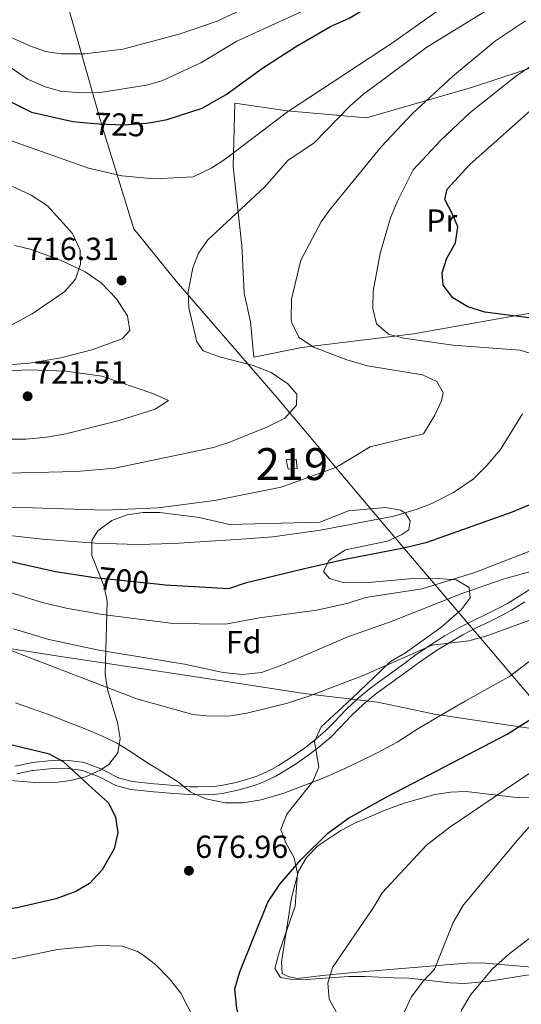
# Model space of a CAD drawing. Units: metres. Extents: x 600322 to 607196, y 4747671 to 4752401.
# Drawn here: x 602201 to 602358, y 4749945 to 4750253 of the extents above; entities that cross this region are included whole.
import ezdxf
from ezdxf.enums import TextEntityAlignment as Align

# ---------------------------------------------------------------- set-up
doc = ezdxf.new("R2010")
doc.units = ezdxf.units.M
doc.header["$MEASUREMENT"] = 0
doc.linetypes.add('DGN Style 3', pattern=[119.94234, 85.67309999999999, -34.26924])
doc.linetypes.add('DGN Style 5', pattern=[59.97117, 25.70193, -34.26924])
for name, color, linetype, lineweight in [('Nivel 1', 7, 'Continuous', 0), ('Nivel 15', 7, 'Continuous', 0), ('Nivel 21', 7, 'Continuous', 0), ('Nivel 22', 7, 'Continuous', 0), ('Nivel 35', 7, 'Continuous', 0), ('Nivel 36', 7, 'Continuous', 0), ('Nivel 37', 7, 'Continuous', 0), ('Nivel 4', 7, 'Continuous', 0), ('Nivel 41', 7, 'Continuous', 0), ('Nivel 48', 7, 'Continuous', 0), ('Nivel 5', 7, 'Continuous', 0), ('Nivel 52', 7, 'Continuous', 0), ('Nivel 57', 7, 'Continuous', 0), ('Nivel 7', 7, 'Continuous', 0)]:
    doc.layers.add(name, color=color, linetype=linetype, lineweight=lineweight)
doc.styles.add('Style-Arial', font='txt')
doc.styles.add('Style-Arial Narrow', font='txt')
doc.styles.add('Style-Helvetica-Narrow-Oblique', font='txt')

# ---------------------------------------------------------------- blocks, each defined once
blk = doc.blocks.new('5PATER')
at = {"layer": 'Nivel 7', "linetype": 'Continuous', "lineweight": 0}
h = blk.add_hatch(color=51, dxfattribs=at)
edge = h.paths.add_edge_path()
edge.add_ellipse((-0.003987893462181091, -0.002390062436461449), major_axis=(-1.095731442372465, -1.110710699892244), ratio=0.999422240966032, start_angle=0, end_angle=360)

msp = doc.modelspace()

# ---------------------------------------------------------------- linework, layer by layer
at = {"layer": 'Nivel 1', "color": 7, "linetype": 'Continuous', "lineweight": 0, "flags": 128}
msp.add_lwpolyline([(601963.6400000006, 4750092.02), (601990.0399999991, 4750087.779999999), (602023.5899999999, 4750082.300000001), (602057.2699999996, 4750076.699999999), (602095, 4750071.57), (602135.3099999987, 4750064.85), (602165.5100000016, 4750061.33), (602212.8299999982, 4750053.880000001), (602251.8500000015, 4750048.01), (602290.620000001, 4750042.140000001), (602312.9200000018, 4750039.470000001), (602330.8000000007, 4750035.67), (602351.1999999993, 4750032.699999999), (602370.4499999993, 4750029.82), (602348.4100000001, 4750055.880000001), (602314.8900000006, 4750095.15), (602281.4800000004, 4750134.800000001), (602249.8000000007, 4750171.439999999), (602236.4800000004, 4750187.790000001), (602226.3599999994, 4750220.59), (602214.5199999996, 4750262.24)], dxfattribs=at)
at = {"layer": 'Nivel 15', "color": 51, "linetype": 'Continuous', "lineweight": 13}
msp.add_polyline3d([(602284.9299999997, 4750112.460000001, 714.45), (602284.3000000007, 4750115.42, 714.76), (602287.4499999993, 4750115.67, 714.15), (602287.6999999993, 4750112.68, 714.15), (602284.9299999997, 4750112.460000001, 714.45)], dxfattribs=at)
at = {"layer": 'Nivel 21', "color": 7, "linetype": 'DGN Style 3', "lineweight": 0, "extrusion": (-0.08208961118380943, 0.3187306508309636, 0.9442838916112894), "elevation": 1465177.474671628, "flags": 128}
msp.add_lwpolyline([(-1767940.380595852, -4201545.591221668), (-1767935.648658335, -4201546.685007451), (-1767933.741500549, -4201547.292666221)], dxfattribs=at)
at = {"layer": 'Nivel 21', "color": 7, "linetype": 'Continuous', "lineweight": 0}
for points in [[(602261.4499999993, 4750013.08, 680.01), (602263.870000001, 4750013.359999999, 680.0500000000001), (602268.5599999987, 4750014.310000001, 679.78), (602273.2399999984, 4750015.67, 679.71), (602275.3900000006, 4750016.42, 679.9), (602279.6900000013, 4750018.4, 680.3100000000001), (602281.8599999994, 4750019.66, 680.44), (602285.9800000004, 4750022.279999999, 680.69), (602289.9800000004, 4750025.1, 680.91), (602292.9899999984, 4750027.359999999, 681.03), (602296.6600000001, 4750030.449999999, 681.22), (602299.4299999997, 4750033.310000001, 681.57), (602302.8900000006, 4750036.960000001, 682.12), (602303.1799999997, 4750037.24, 682.16), (602306.8599999994, 4750040.710000001, 682.75), (602310.8099999987, 4750043.970000001, 683.32), (602312.8599999994, 4750045.470000001, 683.5500000000001), (602316.8999999985, 4750048.41, 683.92), (602317.0300000012, 4750048.51, 683.9300000000001), (602321.0599999987, 4750051.439999999, 684.23), (602325.1000000015, 4750054.380000001, 684.52), (602325.5599999987, 4750054.720000001, 684.5600000000001), (602329.7600000016, 4750057.57, 685.02), (602334.0700000003, 4750060.24, 685.5500000000001), (602338.4699999988, 4750062.77, 686.02), (602342.5799999982, 4750064.890000001, 686.26), (602347.120000001, 4750067.040000001, 686.4), (602351.5199999996, 4750069.220000001, 686.62), (602353.6900000013, 4750070.449999999, 686.87), (602357.8500000015, 4750073.060000001, 687.62), (602362.1400000006, 4750075.75, 688.38)], [(602254.620000001, 4750012.98, 679.45), (602254.1700000018, 4750013, 679.41), (602249.2600000016, 4750013.359999999, 678.91), (602244.3200000003, 4750013.77, 678.38), (602242.8599999994, 4750013.9, 678.21), (602237.9499999993, 4750014.380000001, 677.61), (602236.0599999987, 4750014.59, 677.3100000000001), (602231.620000001, 4750015.77, 676.48), (602231.4600000009, 4750015.83, 676.41), (602227.1600000001, 4750018.07, 675.65), (602226.1000000015, 4750018.58, 675.51), (602221.1700000018, 4750020.460000001, 675.54), (602220.3299999982, 4750020.67, 675.51), (602215.0399999991, 4750021.27, 675.0600000000001), (602209.7600000016, 4750021.08, 674.49), (602204.7199999988, 4750020.550000001, 673.77), (602204.2600000016, 4750020.5, 673.71), (602199.2100000009, 4750019.43, 672.84)]]:
    msp.add_polyline3d(points, dxfattribs=at)
at = {"layer": 'Nivel 21', "color": 7, "linetype": 'DGN Style 3', "lineweight": 0}
for points in [[(602359.1799999997, 4750070.949999999, 687.62), (602354.9699999988, 4750068.300000001, 686.87), (602352.6900000013, 4750067.01, 686.62), (602348.2100000009, 4750064.790000001, 686.4), (602343.6799999997, 4750062.65, 686.26), (602339.6700000018, 4750060.58, 686.02), (602335.3599999994, 4750058.1, 685.5500000000001), (602331.120000001, 4750055.48, 685.02), (602327, 4750052.67, 684.5600000000001), (602326.5700000003, 4750052.359999999, 684.52), (602322.5300000012, 4750049.42, 684.23), (602318.5, 4750046.48, 683.9300000000001), (602318.370000001, 4750046.390000001, 683.92), (602314.3399999999, 4750043.449999999, 683.5500000000001), (602312.3500000015, 4750042, 683.32), (602308.5199999996, 4750038.83, 682.75), (602304.8999999985, 4750035.42, 682.16), (602304.6600000001, 4750035.189999999, 682.12), (602301.2399999984, 4750031.58, 681.57), (602298.370000001, 4750028.619999999, 681.22), (602294.5500000007, 4750025.4, 681.03), (602291.4600000009, 4750023.08, 680.91), (602287.370000001, 4750020.199999999, 680.69), (602283.1600000001, 4750017.529999999, 680.44), (602280.8500000015, 4750016.18, 680.3100000000001), (602276.3299999982, 4750014.1, 679.9), (602273.9100000001, 4750013.26, 679.71)], [(602233.5799999982, 4750012.66, 676.96), (602230.8299999982, 4750013.390000001, 676.48), (602230.4200000018, 4750013.560000001, 676.41), (602226.0399999991, 4750015.84, 675.65), (602225.1099999994, 4750016.290000001, 675.51), (602220.4299999997, 4750018.07, 675.54), (602219.8999999985, 4750018.199999999, 675.51), (602214.9400000013, 4750018.76, 675.0600000000001), (602209.9299999997, 4750018.58, 674.49), (602204.9899999984, 4750018.07, 673.77), (602204.6600000001, 4750018.029999999, 673.71), (602199.8299999982, 4750017, 672.84)], [(602273.9100000001, 4750013.26, 679.71), (602269.1600000001, 4750011.880000001, 679.78), (602264.2600000016, 4750010.890000001, 680.0500000000001), (602261.6000000015, 4750010.58, 680.01), (602256.6099999994, 4750010.4, 679.65), (602254.0300000012, 4750010.5, 679.41), (602249.0700000003, 4750010.869999999, 678.91), (602244.1099999994, 4750011.279999999, 678.38), (602242.629999999, 4750011.41, 678.21), (602237.6900000013, 4750011.890000001, 677.61), (602235.6000000015, 4750012.130000001, 677.3100000000001), (602233.5799999982, 4750012.66, 676.96)]]:
    msp.add_polyline3d(points, dxfattribs=at)
at = {"layer": 'Nivel 22', "color": 30, "linetype": 'DGN Style 5', "lineweight": 30, "flags": 128}
for points, elevation in [([(602221.8099999987, 4750221.060000001), (602225.5500000007, 4750220.710000001), (602233.4100000001, 4750220.449999999), (602240.2399999984, 4750220.890000001), (602242.4200000018, 4750221.279999999)], 725), ([(602223.2100000009, 4750078.689999999), (602243.6499999985, 4750076.529999999)], 700)]:
    msp.add_lwpolyline(points, dxfattribs=dict(at, elevation=elevation))
at = {"layer": 'Nivel 35', "color": 92, "linetype": 'DGN Style 3', "lineweight": 0}
for points in [[(602199.1900000013, 4750182.630000001, 713.48), (602203.9699999988, 4750181.449999999, 714.42), (602213.5199999996, 4750177.970000001, 716.23), (602221.1900000013, 4750174.359999999, 717.65), (602226.25, 4750170.859999999, 718.51), (602231.0799999982, 4750165.91, 719.3000000000001), (602234.4899999984, 4750160.58, 720.04), (602235.2399999984, 4750155.960000001, 720.74), (602232.870000001, 4750153.380000001, 721.32), (602223.3099999987, 4750149.9, 722.5), (602213.5899999999, 4750147.369999999, 723.11), (602203.8000000007, 4750145.76, 722.84), (602196.0700000003, 4750145.1, 721.88)], [(602181.5799999982, 4750016.189999999, 670.58), (602206.8200000003, 4750014.199999999, 675.22), (602211.8000000007, 4750014.290000001, 676.22), (602216.6600000001, 4750014.890000001, 677.25), (602221.370000001, 4750016.130000001, 678.3000000000001), (602225.8999999985, 4750018.18, 679.37), (602228.6400000006, 4750019.939999999, 680.0600000000001), (602231.5300000012, 4750023.58, 681.28), (602232.1900000013, 4750028.07, 682.7), (602231.3599999994, 4750033.09, 684.3100000000001), (602228.2800000012, 4750043.5, 687.95), (602227.5500000007, 4750048.27, 689.9300000000001), (602228.1799999997, 4750071.15, 702.6800000000001), (602227.1999999993, 4750075.74, 704.85), (602223.3099999987, 4750085.470000001, 708.6), (602223.3099999987, 4750090.109999999, 709.95), (602225.2199999988, 4750093.16, 710.62), (602229.5700000003, 4750096.4, 711.16), (602234.3599999994, 4750098.23, 711.34), (602239.4400000013, 4750098.970000001, 711.23), (602244.6600000001, 4750098.91, 710.88), (602256.9499999993, 4750097.390000001, 709.4), (602266.5300000012, 4750095.16, 707.39), (602294.8900000006, 4750095.91, 706.1), (602303.8099999987, 4750099.42, 706.1), (602315.3999999985, 4750100.449999999, 705.8000000000001), (602320.1499999985, 4750099.619999999, 704.78), (602321.6900000013, 4750098.720000001, 704.28), (602323.1600000001, 4750096.310000001, 703.36), (602322.7300000004, 4750093.439999999, 702.45), (602320.6099999994, 4750092.02, 702.45), (602316.0399999991, 4750089.93, 702.45), (602302.879999999, 4750087.199999999, 701.54), (602297.7100000009, 4750083.9, 700.9300000000001), (602295.9400000013, 4750080.4, 699.41), (602297.879999999, 4750078.220000001, 698.5), (602302.1999999993, 4750076.949999999, 697.89), (602308.9699999988, 4750076.9, 697.28), (602322.8999999985, 4750078.130000001, 696.57), (602331.9600000009, 4750078.279999999, 694.85), (602337.620000001, 4750077.84, 693.63), (602341.7100000009, 4750075.460000001, 692.11), (602341.9699999988, 4750072.16, 690.59), (602339.2199999988, 4750068.41, 689.67), (602332.75, 4750062.92, 689.07), (602321.7300000004, 4750054.939999999, 686.94), (602317.0199999996, 4750052.18, 685.72), (602304.8000000007, 4750040.560000001, 685.13), (602295.2100000009, 4750031.710000001, 682.6800000000001), (602293.1900000013, 4750027.199999999, 682.37), (602294.4800000004, 4750019.15, 680.5500000000001), (602292.6799999997, 4750014.609999999, 679.49), (602291.8099999987, 4750013.529999999, 679.37)], [(602291.8099999987, 4750013.529999999, 679.37), (602284.5, 4750004.369999999, 678.42), (602282.5599999987, 4749999.619999999, 677.9300000000001), (602284.0799999982, 4749995.66, 676.9), (602286.8000000007, 4749990.75, 675.6800000000001), (602287.8500000015, 4749985.77, 675.07), (602287.1400000006, 4749975.550000001, 675.07), (602282.1799999997, 4749961.42, 674.46), (602280.6999999993, 4749956.07, 674.16), (602282.5399999991, 4749953.25, 673.85), (602285.6600000001, 4749952.699999999, 673.24), (602290.6000000015, 4749952.529999999, 672.41), (602303.9299999997, 4749953.49, 670.22), (602308.9200000018, 4749953.48, 669.27), (602317.8399999999, 4749953.119999999, 666.86), (602322.8399999999, 4749953.029999999, 666.87), (602335.5199999996, 4749951.52, 664.12), (602340.3599999994, 4749951.34, 662.91), (602347.9600000009, 4749952.08, 660.77), (602360.3999999985, 4749954.02, 658.64)]]:
    msp.add_polyline3d(points, dxfattribs=at)
at = {"layer": 'Nivel 36', "color": 92, "linetype": 'Continuous', "lineweight": 0}
for points in [[(602270.3299999982, 4750182.57, 713.0600000000001), (602267.629999999, 4750207.210000001, 719.0600000000001), (602268.2300000004, 4750227.140000001, 721.46), (602284.5599999987, 4750224.810000001, 718.46), (602309.5300000012, 4750222.619999999, 710.96), (602342.4400000013, 4750232.08, 706.45), (602374.2399999984, 4750242.560000001, 701.65), (602387.6900000013, 4750243.960000001, 700.15), (602393.1000000015, 4750224.949999999, 693.54), (602398.5899999999, 4750195.25, 689.94), (602404.9899999984, 4750168.15, 691.44), (602373.7899999991, 4750163.699999999, 697.45), (602324.1900000013, 4750154.92, 704.95), (602289.2100000009, 4750150.630000001, 712.76), (602274.1400000006, 4750147.609999999, 712.76), (602273.0700000003, 4750158.640000001, 711.5600000000001), (602271.0700000003, 4750167.609999999, 711.86), (602270.3299999982, 4750182.57, 713.0600000000001)], [(602365.1400000006, 4749956.1, 658.64), (602345.5599999987, 4749957.77, 662.59), (602340.8200000003, 4749957.699999999, 663.51), (602305.3999999985, 4749954.790000001, 670.2), (602295.6999999993, 4749953.800000001, 672.58), (602287.8399999999, 4749952.93, 672.64), (602284.8999999985, 4749953.560000001, 672.64), (602282.9800000004, 4749954.460000001, 672.94), (602282.8399999999, 4749958.01, 673.5500000000001), (602285.9100000001, 4749978.18, 674.49), (602288.1600000001, 4749986.49, 675.07), (602290.6099999994, 4749990.84, 675.12), (602294.2199999988, 4749994.41, 675.1), (602301.4800000004, 4749999.25, 675.03), (602305.8599999994, 4750001.6, 674.97), (602314.9800000004, 4750005.560000001, 674.8100000000001), (602321.3299999982, 4750007.85, 674.58), (602330.9499999993, 4750010.529999999, 673.8000000000001), (602335.8099999987, 4750011.300000001, 673.25), (602340.7800000012, 4750011.439999999, 672.58), (602355.5399999991, 4750009.710000001, 669.98), (602360.4499999993, 4750009.540000001, 669)]]:
    msp.add_polyline3d(points, dxfattribs=at)
at = {"layer": 'Nivel 4', "color": 30, "linetype": 'Continuous', "lineweight": 30, "flags": 128}
for points, elevation in [([(602242.4200000018, 4750221.279999999), (602246.9299999997, 4750222.1), (602257.9100000001, 4750225.67), (602265.4499999993, 4750229.91), (602276.8599999994, 4750238.18), (602287.2300000004, 4750244.82), (602298.2199999988, 4750251.24), (602304, 4750253.83), (602354.9899999984, 4750283.77), (602359.5599999987, 4750285.91), (602364.0599999987, 4750289.33), (602364.1499999985, 4750292.189999999), (602361.9499999993, 4750294.66), (602357.75, 4750297.369999999), (602342.1700000018, 4750304.52), (602326.6400000006, 4750314.84), (602316.9899999984, 4750319.939999999), (602294.5899999999, 4750326.66), (602289.6900000013, 4750327.65), (602267.5799999982, 4750329.91), (602230.8099999987, 4750324.51)], 725), ([(602073.9499999993, 4750259.470000001), (602125.379999999, 4750251.810000001), (602133.0599999987, 4750250.220000001), (602148.6499999985, 4750246.16), (602166.4200000018, 4750243.49), (602178.1600000001, 4750241.290000001), (602184.2100000009, 4750238.99), (602188.3000000007, 4750236.1), (602198.1400000006, 4750227.52), (602204.4499999993, 4750224.4), (602217.3999999985, 4750221.470000001), (602221.8099999987, 4750221.060000001)], 725), ([(602341.8500000015, 4750207.92), (602363.7199999988, 4750227.449999999)], 700), ([(602366.1000000015, 4750159.140000001), (602346.5799999982, 4750161.67), (602341.2399999984, 4750163.359999999), (602336.5599999987, 4750166.210000001), (602333.5399999991, 4750170.119999999), (602333.1799999997, 4750173.99), (602334.7199999988, 4750178.59), (602337.3999999985, 4750183.460000001), (602338.0899999999, 4750188.42), (602336.6000000015, 4750192.189999999), (602334.0599999987, 4750196.970000001), (602334.7600000016, 4750200.279999999), (602341.8500000015, 4750207.92)], 700), ([(602243.6499999985, 4750076.529999999), (602246.370000001, 4750076.24), (602266.2699999996, 4750075.1), (602271.8299999982, 4750076.939999999), (602290.0799999982, 4750081.41), (602302.7600000016, 4750084.33), (602321.6400000006, 4750087.92), (602328.4899999984, 4750089.640000001), (602355.3200000003, 4750099.08), (602374.3999999985, 4750107.16)], 700), ([(602183.4800000004, 4750086.76), (602211.9800000004, 4750080.43), (602222.8900000006, 4750078.720000001), (602223.2100000009, 4750078.689999999)], 700), ([(602323.8900000006, 4750014.01), (602353.6400000006, 4750029.49), (602380.5599999987, 4750046.59)], 675), ([(602223.4800000004, 4750012.52), (602214.4499999993, 4750020.77), (602210.0399999991, 4750023.17), (602195.6799999997, 4750026.68)], 675), ([(602365.1099999994, 4749861.560000001), (602354.379999999, 4749874.33), (602336.1400000006, 4749897.560000001), (602330.4400000013, 4749903.140000001), (602325.7899999991, 4749906.57), (602314.8500000015, 4749912.17), (602291.9800000004, 4749920.26), (602280.9899999984, 4749925.390000001), (602276.75, 4749928.84), (602272.3999999985, 4749934.130000001), (602270.1000000015, 4749938.57), (602268.7600000016, 4749943.470000001), (602268.1999999993, 4749949.65), (602269.7600000016, 4749954.949999999), (602278.5500000007, 4749976.84), (602282.2800000012, 4749982.48), (602288.9699999988, 4749990.18), (602297.3999999985, 4749998.48), (602303.7899999991, 4750003.16), (602315.6000000015, 4750009.689999999), (602323.8900000006, 4750014.01)], 675), ([(602223.4800000004, 4750012.52), (602228.5100000016, 4750007.92), (602230.7600000016, 4750003.42), (602231.5, 4749998.6), (602230.3099999987, 4749993.470000001), (602226.5199999996, 4749986.98), (602222.5899999999, 4749982.65), (602218.3000000007, 4749980.109999999), (602212.0599999987, 4749977.810000001), (602199.9400000013, 4749975), (602191.8900000006, 4749974.109999999), (602175.7600000016, 4749973.210000001), (602144.7800000012, 4749972.32), (602127.3599999994, 4749972.550000001), (602111.6999999993, 4749971.609999999), (602049.9699999988, 4749946.369999999), (601979.7600000016, 4749923.540000001), (601950.120000001, 4749915.26)], 675)]:
    msp.add_lwpolyline(points, dxfattribs=dict(at, elevation=elevation))
at = {"layer": 'Nivel 5', "color": 30, "linetype": 'Continuous', "lineweight": 0, "flags": 128}
for points, elevation in [([(602360.9899999984, 4750274.32), (602351.2600000016, 4750269.029999999), (602340.1700000018, 4750262.16), (602317.6700000018, 4750246.09), (602284.6999999993, 4750224.5), (602265.1799999997, 4750209.640000001), (602260.9899999984, 4750206.93), (602255.1499999985, 4750204.08), (602242.9800000004, 4750203.460000001)], 720), ([(602291.6799999997, 4750266.470000001), (602262.6499999985, 4750252.939999999), (602250.6999999993, 4750248.790000001), (602233.0599999987, 4750244.07), (602221.1799999997, 4750242.65), (602213.7399999984, 4750242.66), (602208.8000000007, 4750243.4), (602203.870000001, 4750245.140000001), (602185.7899999991, 4750253.24), (602179.0199999996, 4750255.6)], 735), ([(602368.6099999994, 4750267.92), (602355.6600000001, 4750259.91), (602345.7699999996, 4750255.35), (602328.379999999, 4750244.74), (602308.5199999996, 4750230.050000001), (602304.3599999994, 4750226.35), (602293.1099999994, 4750214.810000001)], 715), ([(602301.1099999994, 4750261.49), (602268.8099999987, 4750246.609999999), (602257.5, 4750239.83), (602245.2800000012, 4750234.15), (602240.4499999993, 4750232.85), (602225.9299999997, 4750230.540000001), (602219.8000000007, 4750230.43), (602213.4499999993, 4750230.91), (602208.6499999985, 4750232.279999999), (602203.120000001, 4750234.73), (602191.120000001, 4750242.970000001), (602186.5799999982, 4750245.050000001), (602180.0799999982, 4750247.24), (602166.6499999985, 4750249.76), (602154.3200000003, 4750251.43), (602138.0300000012, 4750254.279999999)], 730), ([(602242.9800000004, 4750203.460000001), (602232.7899999991, 4750204.449999999), (602222.2899999991, 4750206.779999999), (602193.0399999991, 4750217.17), (602185.7899999991, 4750221.49), (602172.5799999982, 4750232.380000001), (602167.7899999991, 4750233.960000001), (602162.2600000016, 4750235.210000001), (602145.0700000003, 4750237.41), (602133.3999999985, 4750239.529999999), (602111.2300000004, 4750244.73), (602088.4499999993, 4750247.67), (602073.0500000007, 4750248.439999999), (602068.0899999999, 4750249.109999999), (602048.8200000003, 4750254.24)], 720), ([(602359.379999999, 4750252.970000001), (602349.9800000004, 4750246.68), (602336.4800000004, 4750235.560000001), (602323.7800000012, 4750223.810000001), (602314.120000001, 4750213.540000001), (602298.1400000006, 4750194.109999999), (602295.3000000007, 4750189.99), (602288.9200000018, 4750178.040000001), (602285.9100000001, 4750165.800000001), (602285.8299999982, 4750159.470000001), (602286.0899999999, 4750158.199999999), (602288.3500000015, 4750153.74), (602292.8999999985, 4750150.76), (602303.3500000015, 4750146.76), (602309.8099999987, 4750144.9), (602327.0399999991, 4750142.040000001), (602331.5599999987, 4750139.960000001), (602333.5100000016, 4750136.560000001), (602332.9800000004, 4750133.949999999), (602330.9200000018, 4750129.4), (602327.3299999982, 4750123.52), (602310.629999999, 4750119.48)], 710), ([(602369.1700000018, 4750244.17), (602356.1999999993, 4750235.58), (602341.870000001, 4750224.140000001), (602332.7300000004, 4750215.51), (602324.1099999994, 4750206.33), (602319.0500000007, 4750196.290000001), (602316.9800000004, 4750191.210000001), (602313.7399999984, 4750180.029999999), (602311.5599999987, 4750168.32), (602311.4800000004, 4750162.85), (602312.5799999982, 4750158), (602316.379999999, 4750154.800000001), (602321.2199999988, 4750153.5), (602336.5399999991, 4750151.380000001), (602357.6799999997, 4750149.82), (602363.3900000006, 4750147.98)], 705), ([(602293.1099999994, 4750214.810000001), (602284.8399999999, 4750209.26)], 715), ([(602284.8399999999, 4750209.26), (602277.620000001, 4750200.98), (602259.6799999997, 4750184.35), (602256.7899999991, 4750180.220000001), (602255, 4750175.550000001), (602253.5399999991, 4750168.07), (602253.7899999991, 4750163.07), (602256.3000000007, 4750152.35), (602258.1999999993, 4750149.619999999), (602263.4100000001, 4750147.720000001), (602273.9299999997, 4750145.029999999), (602279.5500000007, 4750142.77), (602284.8399999999, 4750139.26), (602287.629999999, 4750135.949999999), (602287.5, 4750132.529999999), (602283.8399999999, 4750128.439999999), (602278.1799999997, 4750125.640000001), (602266.3099999987, 4750120.83), (602261.5399999991, 4750119.27), (602230.5599999987, 4750112.84), (602218.5700000003, 4750111.779999999), (602183.5399999991, 4750110.949999999)], 715), ([(602198.2600000016, 4750157.720000001), (602204.620000001, 4750161.189999999), (602214.8099999987, 4750168.189999999), (602218.1999999993, 4750172.02), (602219.7300000004, 4750176.779999999), (602219.6700000018, 4750181.16), (602217.2699999996, 4750186.4), (602209.4200000018, 4750194.970000001), (602204.2600000016, 4750198.380000001), (602187.620000001, 4750206.109999999)], 715), ([(602247.3299999982, 4750134.02), (602243.1900000013, 4750131.33), (602231.9100000001, 4750127.699999999), (602215.1499999985, 4750123.59), (602209.2199999988, 4750122.51), (602202.7300000004, 4750121.9), (602197.5700000003, 4750121.880000001), (602191.7600000016, 4750122.41), (602185.5399999991, 4750123.939999999), (602180.8399999999, 4750125.640000001), (602177.6400000006, 4750128.76), (602177.1400000006, 4750131.84), (602178.4800000004, 4750136.5), (602181.4600000009, 4750139.949999999), (602185.4699999988, 4750141.83), (602197.2100000009, 4750143.33), (602203.5599999987, 4750143.609999999), (602215.3000000007, 4750143.25), (602226.4200000018, 4750141.640000001), (602242.4200000018, 4750136.17), (602247.3299999982, 4750134.02)], 720), ([(602358.4499999993, 4750129.84), (602351.5, 4750118.66)], 705), ([(602351.5, 4750118.66), (602347.2399999984, 4750113.6), (602342.9800000004, 4750109.359999999), (602336.7899999991, 4750105.18), (602330, 4750101.77), (602325.3599999994, 4750099.93), (602318.0599999987, 4750097.82), (602295.0799999982, 4750093.34), (602280.1000000015, 4750091.34), (602270.2399999984, 4750090.529999999), (602249.1000000015, 4750089.17), (602237.7800000012, 4750088.880000001), (602224.3500000015, 4750089.34), (602207.8399999999, 4750090.560000001), (602184.3299999982, 4750093.17)], 705), ([(602310.629999999, 4750119.48), (602300.0199999996, 4750113.130000001), (602282.7100000009, 4750106.810000001), (602261.8000000007, 4750102.73), (602244.1499999985, 4750100.42), (602227.379999999, 4750099.699999999), (602198.1999999993, 4750100.58)], 710), ([(602372.8599999994, 4750091.5), (602343.4899999984, 4750080.119999999), (602326.8999999985, 4750074.960000001), (602309.1900000013, 4750072.27), (602303.7699999996, 4750070.48), (602293.9400000013, 4750068.32), (602275.9400000013, 4750065.949999999)], 695), ([(602372.0500000007, 4750083.470000001), (602352.6400000006, 4750078.16), (602339.3599999994, 4750073.5), (602317.5300000012, 4750064.880000001), (602303.629999999, 4750059.960000001), (602283.4600000009, 4750051.310000001), (602276.5700000003, 4750048.810000001), (602270.5700000003, 4750048.119999999), (602264.5300000012, 4750048.74), (602252.379999999, 4750051.43), (602225.5100000016, 4750055.790000001), (602209.8599999994, 4750059.16), (602198.8099999987, 4750062.5)], 690), ([(602275.9400000013, 4750065.949999999), (602265.2100000009, 4750063.939999999), (602248.8000000007, 4750064.17), (602226.6900000013, 4750066.99), (602215.8299999982, 4750068.880000001), (602207.7800000012, 4750070.74), (602182.6900000013, 4750078.6)], 695), ([(602366.1900000013, 4750067.18), (602347.4899999984, 4750060.380000001), (602341.5899999999, 4750058.66), (602330.0799999982, 4750057.32), (602308.4800000004, 4750047.810000001), (602291.7100000009, 4750041.449999999), (602284.75, 4750039.189999999), (602271.9299999997, 4750036), (602266.879999999, 4750035.18), (602260.3299999982, 4750035.060000001), (602254.9899999984, 4750035.65), (602237.4100000001, 4750040.540000001), (602198.2300000004, 4750055.550000001)], 685), ([(602362.2600000016, 4750053.560000001), (602354.2899999991, 4750047.49), (602348.2899999991, 4750044.15), (602340.4299999997, 4750039.84), (602332.9699999988, 4750035.470000001), (602325.6000000015, 4750031.130000001), (602319.120000001, 4750026.9), (602312.870000001, 4750023.58), (602307.1000000015, 4750020.790000001), (602300.870000001, 4750017.9), (602295.5799999982, 4750015.540000001), (602290.1499999985, 4750013.5)], 680), ([(602252.2800000012, 4750012.939999999), (602250.2100000009, 4750014.65), (602245.0399999991, 4750017.91), (602240.5700000003, 4750020.59), (602235.7899999991, 4750023.84), (602231.3900000006, 4750026.57), (602226.8599999994, 4750028.720000001), (602220.8900000006, 4750031.25), (602215.3299999982, 4750033.390000001), (602209.7600000016, 4750035.609999999), (602204.370000001, 4750037.470000001), (602199.4200000018, 4750039.32)], 680), ([(602356.6000000015, 4750014.49), (602362.6900000013, 4750018.6)], 670), ([(602252.2800000012, 4750012.939999999), (602254.3500000015, 4750011.25), (602259.0599999987, 4750009.15), (602265.1000000015, 4750007.91), (602270.7399999984, 4750007.9), (602276.4699999988, 4750008.83), (602283.5, 4750010.99), (602289.8200000003, 4750013.380000001), (602290.1499999985, 4750013.5)], 680), ([(602358.3299999982, 4749879.43), (602328.8299999982, 4749909.630000001), (602320.8299999982, 4749918.029999999), (602304.4600000009, 4749936.68), (602301.1400000006, 4749940.4), (602297.7600000016, 4749946.390000001), (602297.379999999, 4749951.380000001), (602298.8599999994, 4749956.35), (602311.7199999988, 4749975.18), (602314.4200000018, 4749979.689999999), (602328.3399999999, 4749994.689999999), (602335.6400000006, 4750000.34), (602356.6000000015, 4750014.49)], 670), ([(602362.8000000007, 4749884.68), (602338.6400000006, 4749903.939999999), (602329.9100000001, 4749911.67), (602326.120000001, 4749915.66), (602323.3299999982, 4749919.800000001), (602320.8999999985, 4749925.939999999), (602320.2199999988, 4749930.9), (602320.3599999994, 4749936.810000001), (602321.379999999, 4749942.460000001), (602323.4800000004, 4749947), (602327.3399999999, 4749952.189999999), (602330.8200000003, 4749955.800000001), (602336.6900000013, 4749970.4), (602339.8599999994, 4749975.98), (602356.1999999993, 4749995.49), (602360.3900000006, 4750000.290000001)], 665), ([(602384.1000000015, 4749895.710000001), (602355.1999999993, 4749915.84), (602346.1000000015, 4749923.75), (602342.6799999997, 4749927.640000001), (602339.9200000018, 4749931.76), (602338.1600000001, 4749937.74), (602339.3000000007, 4749943), (602342.1999999993, 4749947.9), (602349.0500000007, 4749955.869999999), (602354.0700000003, 4749960.42), (602364.1600000001, 4749968.23)], 660), ([(602058.0799999982, 4749932.42), (602099.7100000009, 4749950.199999999), (602116.6799999997, 4749954.300000001), (602139.3200000003, 4749952.01), (602155.2800000012, 4749951.890000001), (602161.4600000009, 4749952.290000001), (602178.8200000003, 4749954.93), (602212.5399999991, 4749961.960000001), (602225.3999999985, 4749963.24), (602232.9400000013, 4749962.98), (602237.6799999997, 4749961.32), (602239.3399999999, 4749960.310000001), (602243.2600000016, 4749957.24), (602247.6400000006, 4749952.82), (602251.1999999993, 4749948.279999999), (602257.3599999994, 4749936.290000001)], 680)]:
    msp.add_lwpolyline(points, dxfattribs=dict(at, elevation=elevation))
at = {"layer": 'Nivel 52', "color": 1, "linetype": 'Continuous', "lineweight": 13}
msp.add_3dface([(602284.9299999997, 4750112.460000001, 714.45), (602287.6999999993, 4750112.68, 714.15), (602287.4499999993, 4750115.67, 714.15), (602284.3000000007, 4750115.42, 714.76)], dxfattribs=at)
at = {"layer": 'Nivel 57', "color": 92, "linetype": 'DGN Style 3', "lineweight": 0}
for points in [[(602196.0700000003, 4750145.1, 721.88), (602203.8000000007, 4750145.76, 722.84), (602213.5899999999, 4750147.369999999, 723.11), (602223.3099999987, 4750149.9, 722.5), (602232.870000001, 4750153.380000001, 721.32), (602235.2399999984, 4750155.960000001, 720.74), (602234.4899999984, 4750160.58, 720.04), (602231.0799999982, 4750165.91, 719.3000000000001), (602226.25, 4750170.859999999, 718.51), (602221.1900000013, 4750174.359999999, 717.65), (602213.5199999996, 4750177.970000001, 716.23), (602203.9699999988, 4750181.449999999, 714.42), (602199.1900000013, 4750182.630000001, 713.48)], [(602360.3999999985, 4749954.02, 658.64), (602347.9600000009, 4749952.08, 660.77), (602340.3599999994, 4749951.34, 662.91), (602335.5199999996, 4749951.52, 664.12), (602322.8399999999, 4749953.029999999, 666.87), (602317.8399999999, 4749953.119999999, 666.86), (602308.9200000018, 4749953.48, 669.27), (602303.9299999997, 4749953.49, 670.22), (602290.6000000015, 4749952.529999999, 672.41), (602285.6600000001, 4749952.699999999, 673.24), (602282.5399999991, 4749953.25, 673.85), (602280.6999999993, 4749956.07, 674.16), (602282.1799999997, 4749961.42, 674.46), (602287.1400000006, 4749975.550000001, 675.07), (602287.8500000015, 4749985.77, 675.07), (602286.8000000007, 4749990.75, 675.6800000000001), (602284.0799999982, 4749995.66, 676.9), (602282.5599999987, 4749999.619999999, 677.9300000000001), (602284.5, 4750004.369999999, 678.42), (602291.8099999987, 4750013.529999999, 679.37), (602292.6799999997, 4750014.609999999, 679.49), (602294.4800000004, 4750019.15, 680.5500000000001), (602293.1900000013, 4750027.199999999, 682.37), (602295.2100000009, 4750031.710000001, 682.6800000000001), (602304.8000000007, 4750040.560000001, 685.13), (602317.0199999996, 4750052.18, 685.72), (602321.7300000004, 4750054.939999999, 686.94), (602332.75, 4750062.92, 689.07), (602339.2199999988, 4750068.41, 689.67), (602341.9699999988, 4750072.16, 690.59), (602341.7100000009, 4750075.460000001, 692.11), (602337.620000001, 4750077.84, 693.63), (602331.9600000009, 4750078.279999999, 694.85), (602322.8999999985, 4750078.130000001, 696.57), (602308.9699999988, 4750076.9, 697.28), (602302.1999999993, 4750076.949999999, 697.89), (602297.879999999, 4750078.220000001, 698.5), (602295.9400000013, 4750080.4, 699.41), (602297.7100000009, 4750083.9, 700.9300000000001), (602302.879999999, 4750087.199999999, 701.54), (602316.0399999991, 4750089.93, 702.45), (602320.6099999994, 4750092.02, 702.45), (602322.7300000004, 4750093.439999999, 702.45), (602323.1600000001, 4750096.310000001, 703.36), (602321.6900000013, 4750098.720000001, 704.28), (602320.1499999985, 4750099.619999999, 704.78), (602315.3999999985, 4750100.449999999, 705.8000000000001), (602303.8099999987, 4750099.42, 706.1), (602294.8900000006, 4750095.91, 706.1), (602266.5300000012, 4750095.16, 707.39), (602256.9499999993, 4750097.390000001, 709.4), (602244.6600000001, 4750098.91, 710.88), (602239.4400000013, 4750098.970000001, 711.23), (602234.3599999994, 4750098.23, 711.34), (602229.5700000003, 4750096.4, 711.16), (602225.2199999988, 4750093.16, 710.62), (602223.3099999987, 4750090.109999999, 709.95), (602223.3099999987, 4750085.470000001, 708.6), (602227.1999999993, 4750075.74, 704.85), (602228.1799999997, 4750071.15, 702.6800000000001), (602227.5500000007, 4750048.27, 689.9300000000001), (602228.2800000012, 4750043.5, 687.95), (602231.3599999994, 4750033.09, 684.3100000000001), (602232.1900000013, 4750028.07, 682.7), (602231.5300000012, 4750023.58, 681.28), (602228.6400000006, 4750019.939999999, 680.0600000000001), (602225.8999999985, 4750018.18, 679.37), (602221.370000001, 4750016.130000001, 678.3000000000001), (602216.6600000001, 4750014.890000001, 677.25), (602211.8000000007, 4750014.290000001, 676.22), (602206.8200000003, 4750014.199999999, 675.22), (602181.5799999982, 4750016.189999999, 670.58)]]:
    msp.add_polyline3d(points, dxfattribs=at)

# ---------------------------------------------------------------- block references
at = {"layer": 'Nivel 7', "color": 51, "linetype": 'Continuous', "lineweight": 0}
for p in [(602232.6600000001, 4750171.640000001, 716.3100000000001), (602203.1900000013, 4750135.34, 721.51), (602253.7899999991, 4749986.66, 676.96)]:
    msp.add_blockref('5PATER', p, dxfattribs=at)

# ---------------------------------------------------------------- texts
at = {"layer": 'Nivel 37', "color": 92, "linetype": 'Continuous', "lineweight": 0}
for s, style, p in [('Pr', 'Style-Arial Narrow', (602333.060814999, 4750190.37998, 700.15)), ('Fd', 'Style-Arial', (602270.9849360213, 4750058.309979999, 691.63))]:
    msp.add_text(s, height=6.99996, dxfattribs=dict(at, style=style)).set_placement(p, align=Align.MIDDLE_CENTER)
at = {"layer": 'Nivel 41', "color": 7, "linetype": 'Continuous', "lineweight": 0, "style": 'Style-Helvetica-Narrow-Oblique'}
for s, rotation, p in [('725', 358.1054106140668, (602232.0673847459, 4750220.493350325, 725)), ('700', 353.9667273672649, (602233.3393735923, 4750077.62015784, 700))]:
    msp.add_text(s, height=6.9999, rotation=rotation, dxfattribs=at).set_placement(p, align=Align.MIDDLE_CENTER)
at = {"layer": 'Nivel 41', "color": 7, "linetype": 'Continuous', "lineweight": 0, "style": 'Style-Arial'}
for s, p in [('716.31', (602202.6900000013, 4750178.02, 716.3100000000001)), ('721.51', (602205.2699999996, 4750139.34, 721.51)), ('676.96', (602255.7699999996, 4749990.66, 676.96))]:
    msp.add_text(s, height=6.99996, dxfattribs=at).set_placement(p)
at = {"layer": 'Nivel 48', "color": 1, "linetype": 'Continuous', "lineweight": 0, "style": 'Style-Arial Narrow'}
msp.add_text('219', height=9.99996, dxfattribs=at).set_placement((602286.0846221037, 4750114.089979999), align=Align.MIDDLE_CENTER)

doc.saveas('drawing.dxf')
